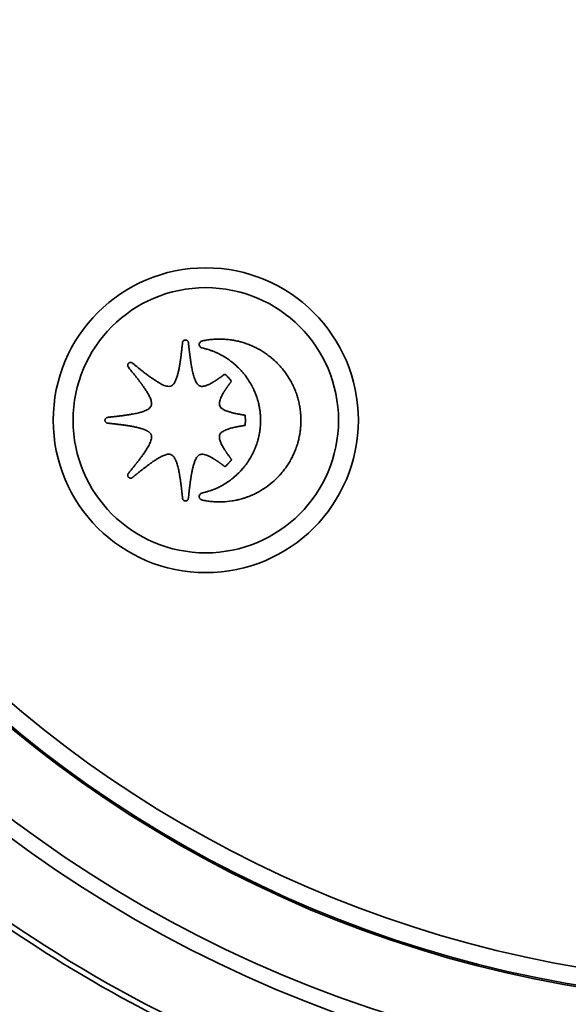
# Paper-space layout 'Blatt1' of a CAD drawing. Units: millimetres. Extents: x 0 to 4200, y 0 to 2970.
# Drawn here: x 1197 to 1226, y 1286 to 1339 of the extents above; entities that cross this region are included whole.
import ezdxf

# ---------------------------------------------------------------- set-up
doc = ezdxf.new("R2010")
doc.units = ezdxf.units.MM

psp = doc.layouts.new('Blatt1')

# ---------------------------------------------------------------- linework, layer by layer
at = {"color": 7, "linetype": 'Continuous', "lineweight": 35, "ltscale": 100}
for centre, radius in [((1237.414, 1350.587), 69.583), ((1237.414, 1350.587), 68.73), ((1237.414, 1350.587), 64.883), ((1206.58, 1317.253), 8.248), ((1206.58, 1317.253), 7.176)]:
    psp.add_circle(centre, radius, dxfattribs=at)
for centre, radius, start, end in [((1237.414, 1350.587), 64.8, 272.94862, 267.05138), ((1237.414, 1350.587), 63.833, 273.74259, 266.25741), ((1237.414, 1350.587), 73.333, 229.29034, 249.17087), ((1237.414, 1350.564), 73.616, 234.24236, 249.25457)]:
    psp.add_arc(centre, radius, start, end, dxfattribs=at)
at = {"color": 7, "linetype": 'Continuous', "lineweight": 35, "ltscale": 10}
for points, knots in [([(1205.326, 1321.473), (1205.328, 1321.484), (1205.331, 1321.506), (1205.349, 1321.538), (1205.381, 1321.567), (1205.43, 1321.59), (1205.493, 1321.597), (1205.553, 1321.584), (1205.6, 1321.555), (1205.63, 1321.517), (1205.636, 1321.487), (1205.639, 1321.473)], [0, 0, 0, 0, 0.077555, 0.155254, 0.247757, 0.37093, 0.524071, 0.678268, 0.788826, 0.900147, 1, 1, 1, 1]), ([(1206.38, 1321.545), (1206.369, 1321.542), (1206.337, 1321.533), (1206.289, 1321.503), (1206.247, 1321.45), (1206.229, 1321.398), (1206.227, 1321.365), (1206.226, 1321.354)], [0, 0, 0, 0, 0.126935, 0.378824, 0.629559, 0.876717, 1, 1, 1, 1]), ([(1206.38, 1321.545), (1206.391, 1321.547), (1206.445, 1321.559), (1206.543, 1321.578), (1206.675, 1321.599), (1206.807, 1321.617), (1206.94, 1321.631), (1207.051, 1321.639), (1207.177, 1321.645), (1207.258, 1321.646), (1207.318, 1321.647)], [0, 0, 0, 0, 0.035257, 0.176301, 0.317344, 0.458388, 0.599433, 0.740478, 0.810994, 1, 1, 1, 1]), ([(1207.318, 1321.647), (1207.329, 1321.647), (1207.385, 1321.646), (1207.485, 1321.644), (1207.618, 1321.637), (1207.729, 1321.628), (1207.839, 1321.616), (1207.949, 1321.602), (1208.059, 1321.585), (1208.168, 1321.564), (1208.277, 1321.542), (1208.385, 1321.516), (1208.493, 1321.488), (1208.6, 1321.457), (1208.705, 1321.423), (1208.81, 1321.387), (1208.894, 1321.355), (1208.997, 1321.314), (1209.099, 1321.271), (1209.2, 1321.224), (1209.3, 1321.175), (1209.379, 1321.134), (1209.476, 1321.081), (1209.572, 1321.025), (1209.667, 1320.967), (1209.76, 1320.906), (1209.833, 1320.856), (1209.924, 1320.791), (1210.013, 1320.724), (1210.099, 1320.655), (1210.185, 1320.584), (1210.252, 1320.525), (1210.333, 1320.45), (1210.398, 1320.389), (1210.476, 1320.31), (1210.553, 1320.229), (1210.627, 1320.147), (1210.699, 1320.062), (1210.756, 1319.994), (1210.824, 1319.906), (1210.891, 1319.817), (1210.954, 1319.726), (1211.016, 1319.634), (1211.064, 1319.558), (1211.121, 1319.463), (1211.177, 1319.367), (1211.229, 1319.269), (1211.279, 1319.17), (1211.317, 1319.089), (1211.363, 1318.988), (1211.406, 1318.886), (1211.446, 1318.782), (1211.499, 1318.636), (1211.546, 1318.487), (1211.592, 1318.315), (1211.622, 1318.186), (1211.649, 1318.055), (1211.668, 1317.945), (1211.684, 1317.835), (1211.698, 1317.725), (1211.708, 1317.615), (1211.717, 1317.501), (1211.722, 1317.384), (1211.723, 1317.289), (1211.724, 1317.242)], [0, 0, 0, 0, 0.004818, 0.024093, 0.043368, 0.062643, 0.07228, 0.091555, 0.11083, 0.120467, 0.139742, 0.159017, 0.168654, 0.187929, 0.207204, 0.216841, 0.236116, 0.245752, 0.265028, 0.284303, 0.293939, 0.313214, 0.322851, 0.342126, 0.361401, 0.371038, 0.390313, 0.39995, 0.419225, 0.4385, 0.448136, 0.467411, 0.477048, 0.496323, 0.50596, 0.525235, 0.54451, 0.554147, 0.573422, 0.583058, 0.602333, 0.621608, 0.631245, 0.65052, 0.660157, 0.679432, 0.698707, 0.708344, 0.727619, 0.737255, 0.75653, 0.775806, 0.785442, 0.824006, 0.843281, 0.862556, 0.881831, 0.901106, 0.910743, 0.930018, 0.949293, 0.95893, 0.979454, 1, 1, 1, 1]), ([(1204.706, 1319.108), (1204.716, 1319.113), (1204.759, 1319.133), (1204.821, 1319.187), (1204.882, 1319.269), (1204.946, 1319.382), (1204.994, 1319.503), (1205.043, 1319.658), (1205.085, 1319.814), (1205.119, 1319.973), (1205.141, 1320.084), (1205.151, 1320.14), (1205.158, 1320.18), (1205.165, 1320.22), (1205.173, 1320.268), (1205.181, 1320.315), (1205.188, 1320.363), (1205.196, 1320.411), (1205.203, 1320.46), (1205.21, 1320.508), (1205.217, 1320.556), (1205.223, 1320.604), (1205.232, 1320.668), (1205.241, 1320.732), (1205.249, 1320.797), (1205.255, 1320.845), (1205.261, 1320.893), (1205.267, 1320.941), (1205.274, 1321.005), (1205.282, 1321.07), (1205.289, 1321.134), (1205.296, 1321.199), (1205.303, 1321.263), (1205.31, 1321.327), (1205.317, 1321.392), (1205.322, 1321.44), (1205.326, 1321.473)], [0, 0, 0, 0, 0.0133522, 0.0572884, 0.0963005, 0.1352166, 0.2131176, 0.2519752, 0.3297096, 0.4074228, 0.4462726, 0.465697, 0.4754092, 0.4948337, 0.5142581, 0.5336825, 0.5531069, 0.5725313, 0.5919557, 0.6113801, 0.6308045, 0.6502289, 0.6696533, 0.7085022, 0.7279266, 0.7473509, 0.7667753, 0.7861997, 0.8056241, 0.8444728, 0.8638972, 0.8833216, 0.9221703, 0.9415947, 0.9610191, 1, 1, 1, 1]), ([(1205.639, 1321.473), (1205.64, 1321.462), (1205.644, 1321.428), (1205.65, 1321.373), (1205.657, 1321.307), (1205.664, 1321.241), (1205.671, 1321.174), (1205.679, 1321.108), (1205.685, 1321.053), (1205.692, 1320.998), (1205.698, 1320.943), (1205.706, 1320.876), (1205.713, 1320.821), (1205.72, 1320.766), (1205.727, 1320.711), (1205.735, 1320.656), (1205.742, 1320.601), (1205.748, 1320.557), (1205.756, 1320.502), (1205.763, 1320.458), (1205.771, 1320.403), (1205.778, 1320.359), (1205.787, 1320.304), (1205.794, 1320.26), (1205.803, 1320.206), (1205.824, 1320.085), (1205.854, 1319.933), (1205.895, 1319.76), (1205.931, 1319.631), (1205.972, 1319.504), (1206.019, 1319.388), (1206.069, 1319.293), (1206.128, 1319.207), (1206.189, 1319.143), (1206.243, 1319.116), (1206.259, 1319.108)], [0, 0, 0, 0, 0.01333, 0.039991, 0.066652, 0.093313, 0.119974, 0.146635, 0.173296, 0.186626, 0.213287, 0.239948, 0.266609, 0.27994, 0.306601, 0.333262, 0.346592, 0.373253, 0.386583, 0.413244, 0.426575, 0.453236, 0.466566, 0.493227, 0.506558, 0.533219, 0.639883, 0.69321, 0.746542, 0.799884, 0.85325, 0.896517, 0.928079, 0.979149, 1, 1, 1, 1]), ([(1206.226, 1321.354), (1206.227, 1321.343), (1206.229, 1321.31), (1206.248, 1321.258), (1206.289, 1321.207), (1206.336, 1321.177), (1206.368, 1321.168), (1206.38, 1321.165)], [0, 0, 0, 0, 0.127409, 0.375134, 0.621572, 0.864991, 1, 1, 1, 1]), ([(1209.544, 1317.241), (1209.543, 1317.253), (1209.543, 1317.308), (1209.541, 1317.386), (1209.537, 1317.475), (1209.531, 1317.563), (1209.523, 1317.652), (1209.512, 1317.74), (1209.503, 1317.806), (1209.49, 1317.894), (1209.474, 1317.982), (1209.456, 1318.069), (1209.437, 1318.156), (1209.415, 1318.242), (1209.392, 1318.328), (1209.373, 1318.392), (1209.347, 1318.476), (1209.318, 1318.561), (1209.287, 1318.644), (1209.263, 1318.706), (1209.23, 1318.789), (1209.194, 1318.87), (1209.157, 1318.951), (1209.127, 1319.011), (1209.087, 1319.09), (1209.045, 1319.168), (1209.001, 1319.245), (1208.956, 1319.322), (1208.909, 1319.397), (1208.86, 1319.472), (1208.822, 1319.527), (1208.771, 1319.599), (1208.718, 1319.67), (1208.663, 1319.74), (1208.621, 1319.792), (1208.564, 1319.86), (1208.505, 1319.927), (1208.444, 1319.992), (1208.398, 1320.04), (1208.336, 1320.104), (1208.272, 1320.165), (1208.206, 1320.225), (1208.156, 1320.27), (1208.089, 1320.327), (1208.02, 1320.384), (1207.95, 1320.438), (1207.896, 1320.478), (1207.824, 1320.53), (1207.751, 1320.581), (1207.677, 1320.629), (1207.601, 1320.676), (1207.525, 1320.722), (1207.447, 1320.765), (1207.389, 1320.797), (1207.31, 1320.838), (1207.23, 1320.877), (1207.149, 1320.914), (1207.067, 1320.949), (1206.985, 1320.982), (1206.902, 1321.014), (1206.839, 1321.036), (1206.755, 1321.065), (1206.67, 1321.091), (1206.584, 1321.115), (1206.495, 1321.139), (1206.427, 1321.155), (1206.38, 1321.165)], [0, 0, 0, 0, 0.006123, 0.030616, 0.042862, 0.055107, 0.079601, 0.091846, 0.104092, 0.116337, 0.140831, 0.153077, 0.165322, 0.189816, 0.202061, 0.214307, 0.226552, 0.251046, 0.263291, 0.275537, 0.287782, 0.312276, 0.324521, 0.336767, 0.349012, 0.373506, 0.385751, 0.397997, 0.42249, 0.434736, 0.446981, 0.459227, 0.48372, 0.495966, 0.508211, 0.520457, 0.54495, 0.557196, 0.569441, 0.581687, 0.60618, 0.618425, 0.630671, 0.642916, 0.66741, 0.679655, 0.691901, 0.704146, 0.72864, 0.740885, 0.753131, 0.777624, 0.78987, 0.802115, 0.814361, 0.838855, 0.8511, 0.863346, 0.887839, 0.900085, 0.91233, 0.924576, 0.949069, 0.961315, 0.97356, 1, 1, 1, 1]), ([(1202.394, 1320.124), (1202.388, 1320.134), (1202.371, 1320.157), (1202.357, 1320.202), (1202.359, 1320.255), (1202.375, 1320.302), (1202.396, 1320.326), (1202.405, 1320.337)], [0, 0, 0, 0, 0.144522, 0.367704, 0.591804, 0.821774, 1, 1, 1, 1]), ([(1203.628, 1318.03), (1203.632, 1318.04), (1203.649, 1318.085), (1203.654, 1318.151), (1203.645, 1318.241), (1203.625, 1318.329), (1203.588, 1318.43), (1203.545, 1318.528), (1203.496, 1318.624), (1203.425, 1318.748), (1203.33, 1318.9), (1203.239, 1319.033), (1203.177, 1319.12), (1203.146, 1319.164), (1203.115, 1319.207), (1203.083, 1319.251), (1203.051, 1319.294), (1203.019, 1319.337), (1202.987, 1319.38), (1202.954, 1319.422), (1202.921, 1319.465), (1202.889, 1319.507), (1202.856, 1319.55), (1202.823, 1319.592), (1202.79, 1319.634), (1202.756, 1319.676), (1202.712, 1319.732), (1202.592, 1319.882), (1202.482, 1320.017), (1202.394, 1320.124)], [0, 0, 0, 0, 0.013414, 0.057122, 0.078706, 0.121945, 0.165102, 0.20823, 0.251346, 0.294456, 0.380693, 0.466911, 0.488463, 0.510014, 0.531565, 0.553117, 0.574668, 0.59622, 0.617771, 0.639322, 0.660874, 0.682425, 0.703977, 0.725528, 0.747079, 0.768631, 0.790182, 0.833285, 1, 1, 1, 1]), ([(1202.405, 1320.337), (1202.414, 1320.344), (1202.435, 1320.363), (1202.479, 1320.381), (1202.532, 1320.385), (1202.58, 1320.372), (1202.606, 1320.355), (1202.616, 1320.348)], [0, 0, 0, 0, 0.145643, 0.373176, 0.601418, 0.834679, 1, 1, 1, 1]), ([(1202.616, 1320.348), (1202.625, 1320.341), (1202.65, 1320.319), (1202.693, 1320.284), (1202.745, 1320.242), (1202.796, 1320.199), (1202.848, 1320.157), (1202.891, 1320.122), (1202.934, 1320.087), (1202.977, 1320.052), (1203.029, 1320.011), (1203.073, 1319.976), (1203.116, 1319.941), (1203.16, 1319.907), (1203.203, 1319.873), (1203.247, 1319.839), (1203.282, 1319.811), (1203.326, 1319.777), (1203.362, 1319.75), (1203.406, 1319.717), (1203.442, 1319.69), (1203.486, 1319.657), (1203.522, 1319.631), (1203.567, 1319.598), (1203.603, 1319.572), (1203.666, 1319.527), (1203.785, 1319.444), (1204.046, 1319.275), (1204.307, 1319.129), (1204.549, 1319.084), (1204.635, 1319.083), (1204.692, 1319.103), (1204.706, 1319.108)], [0, 0, 0, 0, 0.0134096, 0.0402288, 0.0670479, 0.0938671, 0.1206863, 0.1475055, 0.160915, 0.1877342, 0.2145534, 0.2413726, 0.2547822, 0.2816014, 0.3084206, 0.3218302, 0.3486494, 0.362059, 0.3888782, 0.4022878, 0.4291071, 0.4425167, 0.469336, 0.4827456, 0.5095649, 0.5229745, 0.5766149, 0.6839233, 0.899954, 0.927161, 0.9821952, 1, 1, 1, 1]), ([(1206.259, 1319.108), (1206.269, 1319.104), (1206.313, 1319.088), (1206.427, 1319.08), (1206.562, 1319.113), (1206.675, 1319.157), (1206.795, 1319.212), (1206.886, 1319.262), (1206.967, 1319.31), (1206.992, 1319.324), (1207.016, 1319.339), (1207.04, 1319.354), (1207.064, 1319.369), (1207.087, 1319.384), (1207.111, 1319.399), (1207.143, 1319.42), (1207.174, 1319.441), (1207.205, 1319.462), (1207.229, 1319.478), (1207.252, 1319.494), (1207.275, 1319.51), (1207.298, 1319.526), (1207.329, 1319.548), (1207.413, 1319.608), (1207.508, 1319.678), (1207.588, 1319.738), (1207.607, 1319.752)], [0, 0, 0, 0, 0.02174, 0.091823, 0.217508, 0.29112, 0.327892, 0.475132, 0.493515, 0.511899, 0.530282, 0.548666, 0.567049, 0.585433, 0.603816, 0.6222, 0.658967, 0.67735, 0.695734, 0.714117, 0.732501, 0.750884, 0.769267, 0.806034, 0.953111, 1, 1, 1, 1]), ([(1207.969, 1319.368), (1207.962, 1319.359), (1207.949, 1319.341), (1207.929, 1319.314), (1207.909, 1319.288), (1207.89, 1319.261), (1207.87, 1319.234), (1207.85, 1319.207), (1207.831, 1319.18), (1207.811, 1319.153), (1207.792, 1319.126), (1207.773, 1319.098), (1207.753, 1319.071), (1207.734, 1319.044), (1207.715, 1319.016), (1207.697, 1318.989), (1207.678, 1318.961), (1207.659, 1318.934), (1207.641, 1318.906), (1207.623, 1318.878), (1207.605, 1318.85), (1207.587, 1318.822), (1207.572, 1318.798), (1207.558, 1318.774), (1207.543, 1318.751), (1207.509, 1318.693), (1207.46, 1318.606), (1207.411, 1318.506), (1207.367, 1318.404), (1207.328, 1318.289), (1207.302, 1318.152), (1207.326, 1318.064), (1207.335, 1318.03)], [0, 0, 0, 0, 0.021904, 0.043809, 0.065713, 0.087617, 0.109522, 0.131426, 0.15333, 0.175235, 0.197139, 0.219043, 0.240948, 0.262852, 0.284757, 0.306661, 0.328565, 0.35047, 0.372374, 0.394279, 0.416183, 0.438087, 0.459992, 0.470944, 0.492849, 0.514753, 0.60239, 0.690045, 0.733863, 0.821624, 0.931764, 1, 1, 1, 1]), ([(1207.607, 1319.752), (1207.615, 1319.745), (1207.656, 1319.708), (1207.728, 1319.638), (1207.843, 1319.519), (1207.92, 1319.426), (1207.969, 1319.368)], [0, 0, 0, 0, 0.063014, 0.315121, 0.567227, 1, 1, 1, 1]), ([(1201.271, 1317.409), (1201.282, 1317.41), (1201.315, 1317.414), (1201.371, 1317.42), (1201.437, 1317.427), (1201.503, 1317.434), (1201.57, 1317.441), (1201.636, 1317.448), (1201.691, 1317.455), (1201.746, 1317.461), (1201.801, 1317.468), (1201.868, 1317.476), (1201.923, 1317.483), (1201.978, 1317.49), (1202.033, 1317.497), (1202.088, 1317.504), (1202.143, 1317.512), (1202.187, 1317.518), (1202.242, 1317.526), (1202.286, 1317.532), (1202.341, 1317.54), (1202.385, 1317.547), (1202.44, 1317.556), (1202.484, 1317.563), (1202.527, 1317.571), (1202.593, 1317.582), (1202.735, 1317.608), (1202.909, 1317.646), (1203.081, 1317.692), (1203.208, 1317.732), (1203.333, 1317.78), (1203.432, 1317.831), (1203.525, 1317.893), (1203.591, 1317.954), (1203.62, 1318.012), (1203.628, 1318.03)], [0, 0, 0, 0, 0.013362, 0.040085, 0.066808, 0.093531, 0.120254, 0.146977, 0.1737, 0.187061, 0.213784, 0.240507, 0.267231, 0.280592, 0.307315, 0.334038, 0.3474, 0.374123, 0.387484, 0.414207, 0.427569, 0.454292, 0.467654, 0.494377, 0.507738, 0.5211, 0.574548, 0.68147, 0.734926, 0.78839, 0.841874, 0.895415, 0.922167, 0.976171, 1, 1, 1, 1]), ([(1207.335, 1318.03), (1207.34, 1318.02), (1207.36, 1317.976), (1207.437, 1317.889), (1207.542, 1317.825), (1207.654, 1317.772), (1207.744, 1317.737), (1207.854, 1317.701), (1207.937, 1317.677), (1207.993, 1317.663), (1208.021, 1317.656), (1208.05, 1317.649), (1208.078, 1317.642), (1208.106, 1317.636), (1208.134, 1317.63), (1208.162, 1317.623), (1208.191, 1317.617), (1208.219, 1317.612), (1208.247, 1317.606), (1208.276, 1317.6), (1208.304, 1317.595), (1208.342, 1317.588), (1208.38, 1317.581), (1208.418, 1317.574), (1208.446, 1317.569), (1208.475, 1317.564), (1208.513, 1317.558), (1208.551, 1317.552), (1208.589, 1317.546), (1208.618, 1317.542), (1208.657, 1317.535), (1208.687, 1317.531), (1208.708, 1317.528)], [0, 0, 0, 0, 0.022222, 0.095586, 0.22713, 0.265622, 0.342637, 0.419624, 0.496599, 0.51584, 0.53508, 0.55432, 0.57356, 0.5928, 0.612041, 0.631281, 0.650521, 0.669761, 0.689001, 0.708241, 0.727482, 0.746722, 0.785202, 0.804442, 0.823682, 0.842922, 0.862163, 0.900643, 0.919883, 0.939123, 0.958363, 1, 1, 1, 1]), ([(1201.13, 1317.253), (1201.13, 1317.264), (1201.132, 1317.293), (1201.151, 1317.337), (1201.186, 1317.377), (1201.228, 1317.401), (1201.259, 1317.407), (1201.271, 1317.409)], [0, 0, 0, 0, 0.145679, 0.374491, 0.602885, 0.831788, 1, 1, 1, 1]), ([(1201.271, 1317.097), (1201.26, 1317.099), (1201.231, 1317.104), (1201.188, 1317.127), (1201.151, 1317.168), (1201.132, 1317.212), (1201.13, 1317.241), (1201.13, 1317.253)], [0, 0, 0, 0, 0.145878, 0.383151, 0.619612, 0.848983, 1, 1, 1, 1]), ([(1206.38, 1313.316), (1206.391, 1313.319), (1206.445, 1313.331), (1206.52, 1313.349), (1206.606, 1313.372), (1206.692, 1313.397), (1206.777, 1313.424), (1206.861, 1313.453), (1206.923, 1313.475), (1207.006, 1313.507), (1207.089, 1313.541), (1207.17, 1313.577), (1207.251, 1313.614), (1207.33, 1313.653), (1207.409, 1313.695), (1207.468, 1313.727), (1207.545, 1313.771), (1207.621, 1313.816), (1207.696, 1313.864), (1207.752, 1313.901), (1207.825, 1313.951), (1207.897, 1314.003), (1207.968, 1314.057), (1208.021, 1314.098), (1208.09, 1314.154), (1208.157, 1314.212), (1208.223, 1314.271), (1208.288, 1314.332), (1208.352, 1314.394), (1208.414, 1314.457), (1208.46, 1314.506), (1208.52, 1314.571), (1208.578, 1314.638), (1208.635, 1314.707), (1208.677, 1314.759), (1208.731, 1314.829), (1208.784, 1314.901), (1208.835, 1314.973), (1208.872, 1315.029), (1208.921, 1315.103), (1208.968, 1315.179), (1209.012, 1315.256), (1209.045, 1315.314), (1209.087, 1315.392), (1209.128, 1315.471), (1209.166, 1315.551), (1209.194, 1315.612), (1209.23, 1315.693), (1209.263, 1315.776), (1209.295, 1315.859), (1209.325, 1315.942), (1209.353, 1316.027), (1209.379, 1316.112), (1209.398, 1316.176), (1209.421, 1316.262), (1209.442, 1316.348), (1209.461, 1316.435), (1209.478, 1316.522), (1209.493, 1316.61), (1209.506, 1316.698), (1209.515, 1316.764), (1209.525, 1316.852), (1209.533, 1316.941), (1209.538, 1317.029), (1209.542, 1317.122), (1209.543, 1317.193), (1209.544, 1317.241)], [0, 0, 0, 0, 0.006121, 0.030608, 0.04285, 0.055092, 0.079579, 0.091821, 0.104063, 0.116305, 0.140792, 0.153034, 0.165276, 0.189762, 0.202004, 0.214247, 0.226489, 0.250975, 0.263217, 0.275459, 0.287702, 0.312188, 0.32443, 0.336672, 0.348914, 0.373401, 0.385643, 0.397885, 0.422372, 0.434614, 0.446856, 0.459098, 0.483584, 0.495826, 0.508068, 0.52031, 0.544797, 0.557039, 0.569281, 0.581523, 0.60601, 0.618252, 0.630494, 0.642736, 0.667222, 0.679464, 0.691707, 0.703949, 0.728435, 0.740677, 0.752919, 0.777406, 0.789648, 0.80189, 0.814132, 0.838619, 0.850861, 0.863103, 0.88759, 0.899832, 0.912074, 0.924316, 0.948803, 0.961045, 0.973287, 1, 1, 1, 1]), ([(1211.724, 1317.242), (1211.724, 1317.231), (1211.724, 1317.175), (1211.721, 1317.075), (1211.714, 1316.942), (1211.705, 1316.831), (1211.693, 1316.721), (1211.679, 1316.611), (1211.662, 1316.501), (1211.642, 1316.391), (1211.619, 1316.283), (1211.593, 1316.175), (1211.565, 1316.067), (1211.534, 1315.96), (1211.5, 1315.854), (1211.464, 1315.749), (1211.433, 1315.666), (1211.391, 1315.563), (1211.348, 1315.461), (1211.301, 1315.36), (1211.252, 1315.26), (1211.211, 1315.181), (1211.158, 1315.084), (1211.102, 1314.987), (1211.044, 1314.893), (1210.983, 1314.8), (1210.933, 1314.726), (1210.869, 1314.636), (1210.802, 1314.547), (1210.732, 1314.46), (1210.661, 1314.375), (1210.602, 1314.308), (1210.527, 1314.226), (1210.466, 1314.162), (1210.387, 1314.084), (1210.307, 1314.007), (1210.108, 1313.829), (1209.914, 1313.679), (1209.71, 1313.543), (1209.635, 1313.495), (1209.54, 1313.438), (1209.443, 1313.382), (1209.345, 1313.33), (1209.246, 1313.28), (1209.166, 1313.241), (1209.065, 1313.196), (1208.962, 1313.153), (1208.859, 1313.113), (1208.754, 1313.075), (1208.67, 1313.047), (1208.564, 1313.014), (1208.457, 1312.983), (1208.349, 1312.956), (1208.241, 1312.932), (1208.132, 1312.909), (1207.869, 1312.864), (1207.596, 1312.838), (1207.368, 1312.835), (1207.318, 1312.835)], [0, 0, 0, 0, 0.004817, 0.024089, 0.043361, 0.062633, 0.072268, 0.091539, 0.110811, 0.120446, 0.139718, 0.15899, 0.168625, 0.187897, 0.207168, 0.216803, 0.236075, 0.24571, 0.264982, 0.284254, 0.293889, 0.313161, 0.322796, 0.342067, 0.361339, 0.370974, 0.390246, 0.399881, 0.419153, 0.438424, 0.448059, 0.467331, 0.476966, 0.496238, 0.505873, 0.525145, 0.544416, 0.621634, 0.631269, 0.650541, 0.660176, 0.679448, 0.69872, 0.708355, 0.727626, 0.737261, 0.756533, 0.775805, 0.78544, 0.804712, 0.814347, 0.833619, 0.85289, 0.862525, 0.881797, 0.901069, 0.97829, 1, 1, 1, 1]), ([(1208.708, 1317.528), (1208.709, 1317.522), (1208.709, 1317.514), (1208.71, 1317.503), (1208.711, 1317.495), (1208.711, 1317.486), (1208.712, 1317.478), (1208.712, 1317.47), (1208.713, 1317.462), (1208.713, 1317.453), (1208.714, 1317.445), (1208.714, 1317.437), (1208.715, 1317.428), (1208.716, 1317.417), (1208.716, 1317.406), (1208.717, 1317.395), (1208.717, 1317.387), (1208.718, 1317.378), (1208.718, 1317.37), (1208.718, 1317.362), (1208.719, 1317.353), (1208.719, 1317.345), (1208.719, 1317.337), (1208.719, 1317.328), (1208.72, 1317.32), (1208.72, 1317.312), (1208.72, 1317.303), (1208.72, 1317.292), (1208.72, 1317.281), (1208.721, 1317.27), (1208.721, 1317.262), (1208.721, 1317.253), (1208.721, 1317.245), (1208.721, 1317.237), (1208.721, 1317.228), (1208.721, 1317.22), (1208.721, 1317.212), (1208.72, 1317.203), (1208.72, 1317.195), (1208.72, 1317.187), (1208.72, 1317.178), (1208.72, 1317.17), (1208.719, 1317.162), (1208.719, 1317.153), (1208.719, 1317.145), (1208.719, 1317.137), (1208.718, 1317.128), (1208.718, 1317.12), (1208.717, 1317.112), (1208.717, 1317.103), (1208.717, 1317.095), (1208.716, 1317.087), (1208.716, 1317.078), (1208.715, 1317.07), (1208.715, 1317.062), (1208.714, 1317.054), (1208.713, 1317.045), (1208.713, 1317.037), (1208.712, 1317.029), (1208.712, 1317.02), (1208.711, 1317.012), (1208.71, 1317.004), (1208.71, 1316.995), (1208.709, 1316.986), (1208.708, 1316.979), (1208.708, 1316.976)], [0, 0, 0, 0, 0.030133, 0.0452, 0.060267, 0.075333, 0.0904, 0.105467, 0.120533, 0.1356, 0.150667, 0.165733, 0.1808, 0.195867, 0.226, 0.241067, 0.256134, 0.2712, 0.286267, 0.301334, 0.3164, 0.331467, 0.346534, 0.3616, 0.376667, 0.391734, 0.4068, 0.421867, 0.452001, 0.467067, 0.482134, 0.497201, 0.512267, 0.527334, 0.542401, 0.557467, 0.572534, 0.587601, 0.602667, 0.617734, 0.632801, 0.647868, 0.662934, 0.678001, 0.693068, 0.708134, 0.723201, 0.738268, 0.753334, 0.768401, 0.783468, 0.798534, 0.813601, 0.828668, 0.843734, 0.858801, 0.873868, 0.888934, 0.904001, 0.919068, 0.934135, 0.949201, 0.964268, 0.979335, 1, 1, 1, 1]), ([(1203.629, 1316.473), (1203.624, 1316.483), (1203.617, 1316.498), (1203.605, 1316.517), (1203.596, 1316.531), (1203.582, 1316.548), (1203.567, 1316.565), (1203.552, 1316.58), (1203.539, 1316.592), (1203.522, 1316.606), (1203.505, 1316.62), (1203.482, 1316.636), (1203.464, 1316.648), (1203.44, 1316.663), (1203.416, 1316.677), (1203.391, 1316.69), (1203.367, 1316.702), (1203.342, 1316.714), (1203.311, 1316.728), (1203.28, 1316.74), (1203.249, 1316.753), (1203.218, 1316.764), (1203.187, 1316.775), (1203.155, 1316.786), (1203.123, 1316.796), (1203.091, 1316.806), (1203.059, 1316.815), (1203.027, 1316.824), (1202.995, 1316.833), (1202.963, 1316.842), (1202.931, 1316.85), (1202.887, 1316.86), (1202.844, 1316.87), (1202.801, 1316.88), (1202.768, 1316.887), (1202.725, 1316.896), (1202.681, 1316.905), (1202.637, 1316.913), (1202.594, 1316.921), (1202.55, 1316.929), (1202.495, 1316.939), (1202.451, 1316.946), (1202.408, 1316.953), (1202.364, 1316.96), (1202.32, 1316.967), (1202.265, 1316.976), (1202.221, 1316.982), (1202.166, 1316.99), (1202.122, 1316.996), (1202.067, 1317.003), (1202.023, 1317.009), (1201.968, 1317.016), (1201.924, 1317.022), (1201.868, 1317.029), (1201.824, 1317.034), (1201.769, 1317.041), (1201.714, 1317.048), (1201.659, 1317.054), (1201.604, 1317.06), (1201.559, 1317.065), (1201.504, 1317.071), (1201.449, 1317.078), (1201.394, 1317.084), (1201.334, 1317.09), (1201.297, 1317.094), (1201.271, 1317.097)], [0, 0, 0, 0, 0.013381, 0.020061, 0.02674, 0.033419, 0.046786, 0.053464, 0.060142, 0.06682, 0.080179, 0.086857, 0.100214, 0.106891, 0.120247, 0.133603, 0.14028, 0.153635, 0.166989, 0.180344, 0.193698, 0.207052, 0.220406, 0.23376, 0.247114, 0.260468, 0.273821, 0.287175, 0.300529, 0.313883, 0.327236, 0.34059, 0.367298, 0.380652, 0.394005, 0.407359, 0.434067, 0.44742, 0.460774, 0.487481, 0.500835, 0.527542, 0.540896, 0.55425, 0.580957, 0.59431, 0.621018, 0.634371, 0.661079, 0.674432, 0.701139, 0.714493, 0.7412, 0.754554, 0.781261, 0.794615, 0.821322, 0.848029, 0.861383, 0.88809, 0.901444, 0.928151, 0.954858, 0.968212, 1, 1, 1, 1]), ([(1208.708, 1316.976), (1208.697, 1316.974), (1208.675, 1316.971), (1208.642, 1316.966), (1208.609, 1316.961), (1208.582, 1316.956), (1208.554, 1316.952), (1208.527, 1316.948), (1208.494, 1316.942), (1208.461, 1316.936), (1208.428, 1316.931), (1208.396, 1316.925), (1208.363, 1316.919), (1208.33, 1316.913), (1208.303, 1316.907), (1208.275, 1316.902), (1208.248, 1316.897), (1208.216, 1316.89), (1208.183, 1316.883), (1208.156, 1316.877), (1208.129, 1316.871), (1208.102, 1316.865), (1208.075, 1316.858), (1208.048, 1316.852), (1208.021, 1316.845), (1207.956, 1316.828), (1207.86, 1316.801), (1207.733, 1316.759), (1207.582, 1316.697), (1207.445, 1316.619), (1207.361, 1316.527), (1207.341, 1316.484), (1207.336, 1316.474)], [0, 0, 0, 0, 0.0222278, 0.0444557, 0.0666835, 0.0889113, 0.1000253, 0.1222531, 0.1444809, 0.1667088, 0.1889366, 0.2111645, 0.2333924, 0.2556202, 0.2778481, 0.288962, 0.3111899, 0.3334178, 0.3556457, 0.3778736, 0.3889876, 0.4112155, 0.4334434, 0.4445574, 0.4667854, 0.4890134, 0.5779417, 0.666885, 0.7558645, 0.9058557, 0.9779066, 1, 1, 1, 1]), ([(1202.394, 1314.377), (1202.401, 1314.385), (1202.423, 1314.411), (1202.458, 1314.454), (1202.5, 1314.506), (1202.542, 1314.558), (1202.584, 1314.609), (1202.626, 1314.661), (1202.661, 1314.705), (1202.695, 1314.748), (1202.73, 1314.792), (1202.771, 1314.844), (1202.806, 1314.887), (1202.84, 1314.931), (1202.874, 1314.975), (1202.908, 1315.019), (1202.942, 1315.063), (1202.969, 1315.098), (1203.002, 1315.143), (1203.029, 1315.178), (1203.062, 1315.223), (1203.089, 1315.259), (1203.121, 1315.303), (1203.147, 1315.339), (1203.173, 1315.376), (1203.212, 1315.43), (1203.294, 1315.549), (1203.391, 1315.698), (1203.481, 1315.851), (1203.543, 1315.97), (1203.597, 1316.092), (1203.632, 1316.198), (1203.653, 1316.307), (1203.655, 1316.395), (1203.635, 1316.455), (1203.629, 1316.473)], [0, 0, 0, 0, 0.013386, 0.040158, 0.066929, 0.093701, 0.120473, 0.147244, 0.174016, 0.187402, 0.214174, 0.240945, 0.267717, 0.281103, 0.307875, 0.334646, 0.348032, 0.374804, 0.38819, 0.414962, 0.428348, 0.455119, 0.468505, 0.495277, 0.508663, 0.522049, 0.575594, 0.682712, 0.736265, 0.789826, 0.843409, 0.897053, 0.923855, 0.978001, 1, 1, 1, 1]), ([(1207.336, 1316.474), (1207.332, 1316.464), (1207.316, 1316.419), (1207.307, 1316.305), (1207.339, 1316.17), (1207.382, 1316.058), (1207.436, 1315.94), (1207.485, 1315.85), (1207.532, 1315.77), (1207.546, 1315.746), (1207.575, 1315.699), (1207.61, 1315.644), (1207.645, 1315.59), (1207.666, 1315.559), (1207.681, 1315.536), (1207.697, 1315.513), (1207.712, 1315.49), (1207.734, 1315.459), (1207.755, 1315.429), (1207.776, 1315.399), (1207.808, 1315.353), (1207.841, 1315.308), (1207.879, 1315.256), (1207.901, 1315.226), (1207.923, 1315.196), (1207.947, 1315.165), (1207.965, 1315.141), (1207.977, 1315.124)], [0, 0, 0, 0, 0.0217259, 0.0930376, 0.2178787, 0.2903085, 0.3264891, 0.4713642, 0.4894521, 0.5075399, 0.5256278, 0.5979843, 0.6341602, 0.652248, 0.6703358, 0.6884235, 0.7065113, 0.724599, 0.7607747, 0.7788624, 0.7969502, 0.8693022, 0.88739, 0.9235655, 0.9416532, 0.959741, 1, 1, 1, 1]), ([(1204.706, 1315.392), (1204.696, 1315.396), (1204.652, 1315.412), (1204.587, 1315.417), (1204.499, 1315.409), (1204.413, 1315.389), (1204.314, 1315.354), (1204.218, 1315.311), (1204.094, 1315.248), (1203.943, 1315.159), (1203.796, 1315.064), (1203.695, 1314.994), (1203.638, 1314.954), (1203.595, 1314.923), (1203.553, 1314.893), (1203.511, 1314.862), (1203.454, 1314.82), (1203.301, 1314.705), (1203.149, 1314.587), (1203.012, 1314.478), (1202.971, 1314.445), (1202.93, 1314.412), (1202.89, 1314.379), (1202.835, 1314.335), (1202.781, 1314.291), (1202.727, 1314.247), (1202.676, 1314.206), (1202.639, 1314.175), (1202.616, 1314.156)], [0, 0, 0, 0, 0.013434, 0.056207, 0.077327, 0.119634, 0.161863, 0.204065, 0.246255, 0.330659, 0.415033, 0.457211, 0.4783, 0.499388, 0.520477, 0.541565, 0.562654, 0.604831, 0.773555, 0.794643, 0.815732, 0.836821, 0.857909, 0.878998, 0.921175, 0.942263, 0.963352, 1, 1, 1, 1]), ([(1205.326, 1313.03), (1205.324, 1313.041), (1205.321, 1313.074), (1205.315, 1313.129), (1205.308, 1313.196), (1205.301, 1313.262), (1205.294, 1313.328), (1205.286, 1313.394), (1205.28, 1313.45), (1205.274, 1313.505), (1205.267, 1313.56), (1205.259, 1313.626), (1205.252, 1313.681), (1205.245, 1313.736), (1205.238, 1313.791), (1205.231, 1313.847), (1205.223, 1313.902), (1205.217, 1313.946), (1205.209, 1314.001), (1205.203, 1314.045), (1205.195, 1314.1), (1205.188, 1314.143), (1205.179, 1314.198), (1205.172, 1314.242), (1205.162, 1314.297), (1205.141, 1314.417), (1205.111, 1314.57), (1205.07, 1314.743), (1205.034, 1314.872), (1204.992, 1314.998), (1204.945, 1315.114), (1204.896, 1315.209), (1204.837, 1315.294), (1204.775, 1315.358), (1204.722, 1315.384), (1204.706, 1315.392)], [0, 0, 0, 0, 0.013341, 0.040022, 0.066703, 0.093384, 0.120065, 0.146746, 0.173427, 0.186768, 0.213449, 0.24013, 0.266811, 0.280152, 0.306833, 0.333514, 0.346855, 0.373536, 0.386876, 0.413557, 0.426898, 0.453579, 0.46692, 0.493601, 0.506942, 0.533623, 0.640368, 0.693736, 0.747108, 0.800491, 0.853898, 0.896883, 0.928355, 0.979302, 1, 1, 1, 1]), ([(1206.259, 1315.392), (1206.249, 1315.387), (1206.205, 1315.367), (1206.143, 1315.313), (1206.082, 1315.231), (1206.019, 1315.117), (1205.971, 1314.995), (1205.921, 1314.84), (1205.879, 1314.682), (1205.845, 1314.523), (1205.823, 1314.411), (1205.811, 1314.347), (1205.803, 1314.299), (1205.795, 1314.251), (1205.787, 1314.203), (1205.779, 1314.155), (1205.771, 1314.107), (1205.764, 1314.058), (1205.757, 1314.01), (1205.748, 1313.945), (1205.739, 1313.881), (1205.73, 1313.816), (1205.724, 1313.768), (1205.711, 1313.671), (1205.699, 1313.574), (1205.688, 1313.477), (1205.682, 1313.429), (1205.677, 1313.38), (1205.67, 1313.316), (1205.663, 1313.251), (1205.652, 1313.15), (1205.645, 1313.082), (1205.639, 1313.03)], [0, 0, 0, 0, 0.013365, 0.057285, 0.096531, 0.13568, 0.214044, 0.253134, 0.331334, 0.409512, 0.448595, 0.468135, 0.487676, 0.507217, 0.526757, 0.546298, 0.565839, 0.58538, 0.60492, 0.624461, 0.663542, 0.683083, 0.702624, 0.722164, 0.800328, 0.819869, 0.839409, 0.85895, 0.87849, 0.917572, 0.937112, 1, 1, 1, 1]), ([(1207.619, 1314.739), (1207.61, 1314.745), (1207.592, 1314.759), (1207.566, 1314.779), (1207.539, 1314.799), (1207.513, 1314.819), (1207.486, 1314.839), (1207.459, 1314.859), (1207.432, 1314.879), (1207.405, 1314.898), (1207.378, 1314.918), (1207.351, 1314.937), (1207.324, 1314.957), (1207.297, 1314.976), (1207.27, 1314.995), (1207.242, 1315.014), (1207.215, 1315.033), (1207.187, 1315.052), (1207.16, 1315.071), (1207.132, 1315.089), (1207.104, 1315.107), (1207.076, 1315.125), (1207.048, 1315.143), (1207.02, 1315.161), (1206.996, 1315.176), (1206.963, 1315.196), (1206.901, 1315.232), (1206.803, 1315.286), (1206.642, 1315.363), (1206.476, 1315.419), (1206.328, 1315.417), (1206.275, 1315.398), (1206.259, 1315.392)], [0, 0, 0, 0, 0.0214684, 0.0429368, 0.0644051, 0.0858735, 0.1073419, 0.1288103, 0.1502787, 0.1717471, 0.1932155, 0.2146839, 0.2361523, 0.2576207, 0.2790891, 0.3005575, 0.322026, 0.3434944, 0.3649628, 0.3864313, 0.4078998, 0.4293682, 0.4508367, 0.4723053, 0.4937738, 0.504508, 0.5474466, 0.6333435, 0.7192655, 0.8924502, 0.9659, 1, 1, 1, 1]), ([(1207.619, 1314.739), (1207.627, 1314.746), (1207.668, 1314.784), (1207.723, 1314.839), (1207.777, 1314.895), (1207.802, 1314.921), (1207.813, 1314.933), (1207.818, 1314.94), (1207.826, 1314.948), (1207.847, 1314.97), (1207.869, 1314.995), (1207.889, 1315.018), (1207.896, 1315.027), (1207.901, 1315.033), (1207.907, 1315.04), (1207.912, 1315.046), (1207.918, 1315.052), (1207.923, 1315.059), (1207.928, 1315.065), (1207.934, 1315.071), (1207.939, 1315.078), (1207.944, 1315.084), (1207.95, 1315.091), (1207.955, 1315.097), (1207.96, 1315.104), (1207.965, 1315.11), (1207.971, 1315.117), (1207.975, 1315.122), (1207.977, 1315.124)], [0, 0, 0, 0, 0.063252, 0.316301, 0.442809, 0.50606, 0.521873, 0.537686, 0.553499, 0.585124, 0.711631, 0.743257, 0.759069, 0.774882, 0.790695, 0.806508, 0.82232, 0.838133, 0.853946, 0.869759, 0.885571, 0.901384, 0.917197, 0.933009, 0.948822, 0.964635, 0.980448, 1, 1, 1, 1]), ([(1202.405, 1314.166), (1202.398, 1314.174), (1202.379, 1314.196), (1202.36, 1314.239), (1202.356, 1314.292), (1202.369, 1314.34), (1202.387, 1314.366), (1202.394, 1314.377)], [0, 0, 0, 0, 0.144842, 0.373165, 0.60031, 0.824419, 1, 1, 1, 1]), ([(1202.616, 1314.156), (1202.607, 1314.149), (1202.584, 1314.132), (1202.539, 1314.118), (1202.487, 1314.119), (1202.44, 1314.136), (1202.416, 1314.156), (1202.405, 1314.166)], [0, 0, 0, 0, 0.145118, 0.369028, 0.592834, 0.81759, 1, 1, 1, 1]), ([(1205.482, 1312.887), (1205.471, 1312.888), (1205.443, 1312.89), (1205.399, 1312.908), (1205.359, 1312.943), (1205.334, 1312.986), (1205.328, 1313.017), (1205.326, 1313.03)], [0, 0, 0, 0, 0.145288, 0.370023, 0.595743, 0.82853, 1, 1, 1, 1]), ([(1205.639, 1313.03), (1205.637, 1313.019), (1205.632, 1312.99), (1205.609, 1312.947), (1205.568, 1312.91), (1205.523, 1312.89), (1205.494, 1312.888), (1205.482, 1312.887)], [0, 0, 0, 0, 0.1452243, 0.3809026, 0.6166169, 0.850184, 1, 1, 1, 1]), ([(1206.226, 1313.127), (1206.227, 1313.138), (1206.229, 1313.171), (1206.248, 1313.224), (1206.289, 1313.275), (1206.337, 1313.305), (1206.369, 1313.314), (1206.38, 1313.316)], [0, 0, 0, 0, 0.127365, 0.375561, 0.623683, 0.870432, 1, 1, 1, 1]), ([(1206.38, 1312.936), (1206.369, 1312.939), (1206.337, 1312.948), (1206.288, 1312.98), (1206.246, 1313.033), (1206.228, 1313.086), (1206.227, 1313.118), (1206.226, 1313.127)], [0, 0, 0, 0, 0.126895, 0.383466, 0.640287, 0.892086, 1, 1, 1, 1]), ([(1207.318, 1312.835), (1207.307, 1312.835), (1207.251, 1312.835), (1207.151, 1312.837), (1207.018, 1312.845), (1206.885, 1312.856), (1206.753, 1312.872), (1206.643, 1312.888), (1206.518, 1312.908), (1206.438, 1312.924), (1206.38, 1312.936)], [0, 0, 0, 0, 0.035264, 0.1763373, 0.3174091, 0.4584796, 0.5995489, 0.7406171, 0.8111461, 1, 1, 1, 1])]:
    psp.add_open_spline(points, degree=3, knots=knots, dxfattribs=at)

doc.saveas('drawing.dxf')
